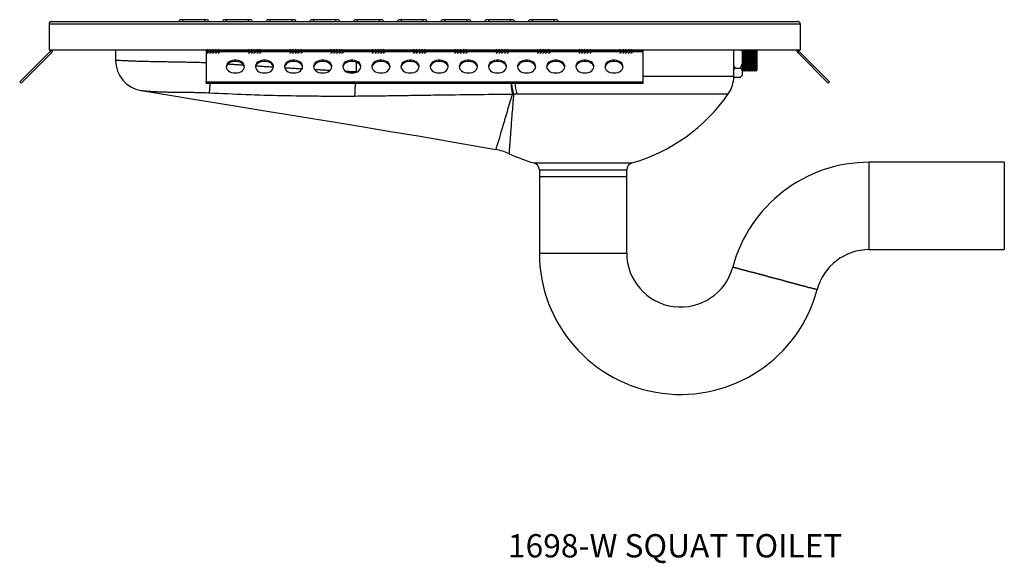
# Model space of a CAD drawing. Extents: x 115 to 390, y 89 to 559.
# Drawn here: x 124 to 157, y 89 to 107 of the extents above; entities that cross this region are included whole.
import ezdxf
from ezdxf.enums import TextEntityAlignment as Align

# ---------------------------------------------------------------- set-up
doc = ezdxf.new("R2010")
doc.units = 0
doc.header["$LTSCALE"] = 64
doc.header["$MEASUREMENT"] = 0
doc.layers.add('13', color=13, linetype='CONTINUOUS')
doc.layers.add('4', color=4, linetype='CONTINUOUS')
doc.styles.add('MEDIUM', font='SIMPLEX', dxfattribs={"height": 6.4})

msp = doc.modelspace()

# ---------------------------------------------------------------- linework, layer by layer
at = {"layer": '13', "color": 13, "linetype": 'CONTINUOUS'}
for p, q in [((124.646, 107.236), (124.646, 106.332)), ((124.703, 107.236), (150.434, 107.236)), ((124.726, 107.316), (150.354, 107.316)), ((129.24, 107.381), (129.177, 107.381)), ((129.989, 107.381), (129.24, 107.381)), ((129.24, 107.316), (129.24, 107.381)), ((130.051, 107.381), (129.989, 107.381)), ((129.989, 107.316), (129.989, 107.381)), ((130.74, 107.381), (130.677, 107.381)), ((131.489, 107.381), (130.74, 107.381)), ((130.74, 107.316), (130.74, 107.381)), ((131.551, 107.381), (131.489, 107.381)), ((131.489, 107.316), (131.489, 107.381)), ((132.24, 107.381), (132.177, 107.381)), ((132.989, 107.381), (132.24, 107.381)), ((132.24, 107.316), (132.24, 107.381)), ((133.051, 107.381), (132.989, 107.381)), ((132.989, 107.316), (132.989, 107.381)), ((133.74, 107.381), (133.677, 107.381)), ((134.489, 107.381), (133.74, 107.381)), ((133.74, 107.316), (133.74, 107.381)), ((134.551, 107.381), (134.489, 107.381)), ((134.489, 107.316), (134.489, 107.381)), ((135.24, 107.381), (135.177, 107.381)), ((135.989, 107.381), (135.24, 107.381)), ((135.24, 107.316), (135.24, 107.381)), ((136.051, 107.381), (135.989, 107.381)), ((135.989, 107.316), (135.989, 107.381)), ((136.74, 107.381), (136.677, 107.381)), ((137.489, 107.381), (136.74, 107.381)), ((136.74, 107.316), (136.74, 107.381)), ((137.551, 107.381), (137.489, 107.381)), ((137.489, 107.316), (137.489, 107.381)), ((138.24, 107.381), (138.177, 107.381)), ((138.989, 107.381), (138.24, 107.381)), ((138.24, 107.316), (138.24, 107.381)), ((139.051, 107.381), (138.989, 107.381)), ((138.989, 107.316), (138.989, 107.381)), ((139.74, 107.381), (139.677, 107.381)), ((140.489, 107.381), (139.74, 107.381)), ((139.74, 107.316), (139.74, 107.381)), ((140.551, 107.381), (140.489, 107.381)), ((140.489, 107.316), (140.489, 107.381)), ((141.24, 107.381), (141.177, 107.381)), ((141.989, 107.381), (141.24, 107.381)), ((141.24, 107.316), (141.24, 107.381)), ((142.051, 107.381), (141.989, 107.381)), ((141.989, 107.316), (141.989, 107.381)), ((150.434, 107.236), (150.434, 106.332)), ((123.637, 105.244), (124.687, 106.295)), ((123.682, 105.2), (124.732, 106.25)), ((150.434, 106.332), (124.646, 106.332)), ((124.687, 106.295), (124.732, 106.25)), ((124.696, 106.316), (124.696, 106.332)), ((124.696, 106.316), (124.759, 106.316)), ((124.759, 106.316), (124.759, 106.332)), ((126.928, 106.332), (126.928, 105.988)), ((130.04, 106.332), (130.04, 106.316)), ((130.04, 106.316), (130.04, 106.295)), ((145.04, 106.316), (130.04, 106.316)), ((130.04, 106.295), (130.04, 105.244)), ((130.04, 106.295), (145.04, 106.295)), ((145.04, 106.316), (145.04, 106.332)), ((145.04, 106.295), (145.04, 106.316)), ((145.04, 105.244), (145.04, 106.295)), ((148.153, 105.436), (148.153, 106.332)), ((148.444, 106.332), (148.444, 106.286)), ((148.444, 106.286), (148.444, 105.865)), ((148.959, 105.658), (148.959, 106.332)), ((150.321, 106.332), (150.321, 106.317)), ((150.384, 106.317), (150.321, 106.317)), ((150.393, 106.295), (150.348, 106.251)), ((150.348, 106.251), (151.399, 105.2)), ((150.384, 106.332), (150.384, 106.317)), ((150.393, 106.295), (151.443, 105.245)), ((135.186, 105.925), (135.186, 105.586)), ((148.444, 105.865), (148.444, 105.652)), ((135.186, 105.578), (135.186, 105.586)), ((148.194, 105.716), (148.382, 105.716)), ((148.444, 105.652), (148.444, 105.471)), ((148.444, 105.471), (148.444, 105.467)), ((148.619, 105.62), (148.646, 105.646)), ((148.948, 105.647), (148.959, 105.658)), ((123.682, 105.2), (123.637, 105.244)), ((130.04, 105.2), (130.04, 105.244)), ((130.04, 105.244), (145.04, 105.244)), ((130.04, 105.2), (145.04, 105.2)), ((148.153, 105.436), (145.04, 105.436)), ((145.04, 105.2), (145.04, 105.244)), ((148.194, 105.407), (148.382, 105.407)), ((148.411, 105.433), (148.444, 105.467)), ((151.399, 105.2), (151.443, 105.245)), ((140.708, 104.837), (147.965, 104.837)), ((141.297, 102.465), (144.658, 102.465)), ((157.441, 102.49), (152.805, 102.49)), ((152.805, 99.49), (152.805, 102.49)), ((157.441, 102.49), (157.441, 100.99)), ((141.478, 102.224), (141.478, 102.005)), ((141.478, 102.224), (144.478, 102.224)), ((144.478, 102.005), (144.478, 102.224)), ((141.478, 102.005), (141.478, 99.373)), ((141.478, 102.005), (142.978, 102.005)), ((141.478, 102.005), (144.478, 102.005)), ((142.978, 102.005), (144.478, 102.005)), ((144.478, 99.373), (144.478, 102.005)), ((157.441, 100.99), (157.441, 99.49)), ((152.805, 99.49), (157.441, 99.49)), ((141.478, 99.373), (142.978, 99.373)), ((142.978, 99.373), (144.478, 99.373))]:
    msp.add_line(p, q, dxfattribs=at)
for points in [[(131.04, 105.553), (131.107, 105.558), (131.171, 105.573), (131.229, 105.598), (131.278, 105.631), (131.316, 105.67), (131.341, 105.715), (131.352, 105.762), (131.349, 105.81), (131.331, 105.856), (131.299, 105.898), (131.255, 105.934), (131.201, 105.963), (131.14, 105.983), (131.074, 105.994), (131.006, 105.994), (130.94, 105.983), (130.879, 105.963), (130.825, 105.934), (130.782, 105.898), (130.75, 105.856), (130.732, 105.81), (130.728, 105.762), (130.739, 105.715), (130.764, 105.67), (130.802, 105.631), (130.851, 105.598), (130.909, 105.573), (130.973, 105.558), (131.04, 105.553)], [(131.351, 105.752), (131.349, 105.765), (131.331, 105.811), (131.299, 105.853), (131.255, 105.89), (131.201, 105.919), (131.14, 105.939), (131.074, 105.949), (131.006, 105.949), (130.94, 105.939), (130.879, 105.919), (130.825, 105.89), (130.782, 105.853), (130.75, 105.811), (130.732, 105.765), (130.729, 105.752)], [(132.04, 105.553), (132.107, 105.558), (132.171, 105.573), (132.229, 105.598), (132.278, 105.631), (132.316, 105.67), (132.341, 105.715), (132.352, 105.762), (132.349, 105.81), (132.331, 105.856), (132.299, 105.898), (132.255, 105.934), (132.201, 105.963), (132.14, 105.983), (132.074, 105.994), (132.006, 105.994), (131.94, 105.983), (131.879, 105.963), (131.825, 105.934), (131.782, 105.898), (131.75, 105.856), (131.732, 105.81), (131.728, 105.762), (131.739, 105.715), (131.764, 105.67), (131.802, 105.631), (131.851, 105.598), (131.909, 105.573), (131.973, 105.558), (132.04, 105.553)], [(132.351, 105.749), (132.349, 105.765), (132.331, 105.811), (132.299, 105.853), (132.255, 105.89), (132.201, 105.919), (132.14, 105.939), (132.074, 105.949), (132.006, 105.949), (131.94, 105.939), (131.879, 105.919), (131.825, 105.89), (131.782, 105.853), (131.75, 105.811), (131.732, 105.765), (131.729, 105.752)], [(133.04, 105.553), (133.107, 105.558), (133.171, 105.573), (133.229, 105.598), (133.278, 105.631), (133.316, 105.67), (133.341, 105.715), (133.352, 105.762), (133.349, 105.81), (133.331, 105.856), (133.299, 105.898), (133.255, 105.934), (133.201, 105.963), (133.14, 105.983), (133.074, 105.994), (133.006, 105.994), (132.94, 105.983), (132.879, 105.963), (132.825, 105.934), (132.782, 105.898), (132.75, 105.856), (132.732, 105.81), (132.728, 105.762), (132.739, 105.715), (132.764, 105.67), (132.802, 105.631), (132.851, 105.598), (132.909, 105.573), (132.973, 105.558), (133.04, 105.553)], [(133.351, 105.752), (133.349, 105.765), (133.331, 105.811), (133.299, 105.853), (133.255, 105.89), (133.201, 105.919), (133.14, 105.939), (133.074, 105.949), (133.006, 105.949), (132.94, 105.939), (132.879, 105.919), (132.825, 105.89), (132.782, 105.853), (132.75, 105.811), (132.732, 105.765), (132.729, 105.752)], [(134.04, 105.553), (134.107, 105.558), (134.171, 105.573), (134.229, 105.598), (134.278, 105.631), (134.316, 105.67), (134.341, 105.715), (134.352, 105.762), (134.349, 105.81), (134.331, 105.856), (134.299, 105.898), (134.255, 105.934), (134.201, 105.963), (134.14, 105.983), (134.074, 105.994), (134.006, 105.994), (133.94, 105.983), (133.879, 105.963), (133.825, 105.934), (133.782, 105.898), (133.75, 105.856), (133.732, 105.81), (133.728, 105.762), (133.739, 105.715), (133.764, 105.67), (133.802, 105.631), (133.851, 105.598), (133.909, 105.573), (133.973, 105.558), (134.04, 105.553)], [(134.351, 105.752), (134.349, 105.765), (134.331, 105.811), (134.299, 105.853), (134.255, 105.89), (134.201, 105.919), (134.14, 105.939), (134.074, 105.949), (134.006, 105.949), (133.94, 105.939), (133.879, 105.919), (133.825, 105.89), (133.782, 105.853), (133.75, 105.811), (133.732, 105.765), (133.729, 105.752)], [(135.04, 105.553), (135.107, 105.558), (135.171, 105.573), (135.229, 105.598), (135.278, 105.631), (135.316, 105.67), (135.341, 105.715), (135.352, 105.762), (135.349, 105.81), (135.331, 105.856), (135.299, 105.898), (135.255, 105.934), (135.201, 105.963), (135.14, 105.983), (135.074, 105.994), (135.006, 105.994), (134.94, 105.983), (134.879, 105.963), (134.825, 105.934), (134.782, 105.898), (134.75, 105.856), (134.732, 105.81), (134.728, 105.762), (134.739, 105.715), (134.764, 105.67), (134.802, 105.631), (134.851, 105.598), (134.909, 105.573), (134.973, 105.558), (135.04, 105.553)], [(135.351, 105.752), (135.349, 105.765), (135.331, 105.811), (135.299, 105.853), (135.255, 105.89), (135.201, 105.919), (135.14, 105.939), (135.074, 105.949), (135.006, 105.949), (134.94, 105.939), (134.879, 105.919), (134.825, 105.89), (134.782, 105.853), (134.75, 105.811), (134.732, 105.765), (134.729, 105.752)], [(136.04, 105.553), (136.107, 105.558), (136.171, 105.573), (136.229, 105.598), (136.278, 105.631), (136.316, 105.67), (136.341, 105.715), (136.352, 105.762), (136.349, 105.81), (136.331, 105.856), (136.299, 105.898), (136.255, 105.934), (136.201, 105.963), (136.14, 105.983), (136.074, 105.994), (136.006, 105.994), (135.94, 105.983), (135.879, 105.963), (135.825, 105.934), (135.782, 105.898), (135.75, 105.856), (135.732, 105.81), (135.728, 105.762), (135.739, 105.715), (135.764, 105.67), (135.802, 105.631), (135.851, 105.598), (135.909, 105.573), (135.973, 105.558), (136.04, 105.553)], [(136.351, 105.752), (136.349, 105.765), (136.331, 105.811), (136.299, 105.853), (136.255, 105.89), (136.201, 105.919), (136.14, 105.939), (136.074, 105.949), (136.006, 105.949), (135.94, 105.939), (135.879, 105.919), (135.825, 105.89), (135.782, 105.853), (135.75, 105.811), (135.732, 105.765), (135.729, 105.752)], [(137.04, 105.553), (137.107, 105.558), (137.171, 105.573), (137.229, 105.598), (137.278, 105.631), (137.316, 105.67), (137.341, 105.715), (137.352, 105.762), (137.349, 105.81), (137.331, 105.856), (137.299, 105.898), (137.255, 105.934), (137.201, 105.963), (137.14, 105.983), (137.074, 105.994), (137.006, 105.994), (136.94, 105.983), (136.879, 105.963), (136.825, 105.934), (136.782, 105.898), (136.75, 105.856), (136.732, 105.81), (136.728, 105.762), (136.739, 105.715), (136.764, 105.67), (136.802, 105.631), (136.851, 105.598), (136.909, 105.573), (136.973, 105.558), (137.04, 105.553)], [(137.351, 105.752), (137.349, 105.765), (137.331, 105.811), (137.299, 105.853), (137.255, 105.89), (137.201, 105.919), (137.14, 105.939), (137.074, 105.949), (137.006, 105.949), (136.94, 105.939), (136.879, 105.919), (136.825, 105.89), (136.782, 105.853), (136.75, 105.811), (136.732, 105.765), (136.729, 105.752)], [(138.04, 105.553), (138.107, 105.558), (138.171, 105.573), (138.229, 105.598), (138.278, 105.631), (138.316, 105.67), (138.341, 105.715), (138.352, 105.762), (138.349, 105.81), (138.331, 105.856), (138.299, 105.898), (138.255, 105.934), (138.201, 105.963), (138.14, 105.983), (138.074, 105.994), (138.006, 105.994), (137.94, 105.983), (137.879, 105.963), (137.825, 105.934), (137.782, 105.898), (137.75, 105.856), (137.732, 105.81), (137.728, 105.762), (137.739, 105.715), (137.764, 105.67), (137.802, 105.631), (137.851, 105.598), (137.909, 105.573), (137.973, 105.558), (138.04, 105.553)], [(138.351, 105.752), (138.349, 105.765), (138.331, 105.811), (138.299, 105.853), (138.255, 105.89), (138.201, 105.919), (138.14, 105.939), (138.074, 105.949), (138.006, 105.949), (137.94, 105.939), (137.879, 105.919), (137.825, 105.89), (137.782, 105.853), (137.75, 105.811), (137.732, 105.765), (137.729, 105.752)], [(139.04, 105.553), (139.107, 105.558), (139.171, 105.573), (139.229, 105.598), (139.278, 105.631), (139.316, 105.67), (139.341, 105.715), (139.352, 105.762), (139.349, 105.81), (139.331, 105.856), (139.299, 105.898), (139.255, 105.934), (139.201, 105.963), (139.14, 105.983), (139.074, 105.994), (139.006, 105.994), (138.94, 105.983), (138.879, 105.963), (138.825, 105.934), (138.782, 105.898), (138.75, 105.856), (138.732, 105.81), (138.728, 105.762), (138.739, 105.715), (138.764, 105.67), (138.802, 105.631), (138.851, 105.598), (138.909, 105.573), (138.973, 105.558), (139.04, 105.553)], [(139.351, 105.752), (139.349, 105.765), (139.331, 105.811), (139.299, 105.853), (139.255, 105.89), (139.201, 105.919), (139.14, 105.939), (139.074, 105.949), (139.006, 105.949), (138.94, 105.939), (138.879, 105.919), (138.825, 105.89), (138.782, 105.853), (138.75, 105.811), (138.732, 105.765), (138.729, 105.752)], [(140.04, 105.553), (140.107, 105.558), (140.171, 105.573), (140.229, 105.598), (140.278, 105.631), (140.316, 105.67), (140.341, 105.715), (140.352, 105.762), (140.349, 105.81), (140.331, 105.856), (140.299, 105.898), (140.255, 105.934), (140.201, 105.963), (140.14, 105.983), (140.074, 105.994), (140.006, 105.994), (139.94, 105.983), (139.879, 105.963), (139.825, 105.934), (139.782, 105.898), (139.75, 105.856), (139.732, 105.81), (139.728, 105.762), (139.739, 105.715), (139.764, 105.67), (139.802, 105.631), (139.851, 105.598), (139.909, 105.573), (139.973, 105.558), (140.04, 105.553)], [(140.351, 105.752), (140.349, 105.765), (140.331, 105.811), (140.299, 105.853), (140.255, 105.89), (140.201, 105.919), (140.14, 105.939), (140.074, 105.949), (140.006, 105.949), (139.94, 105.939), (139.879, 105.919), (139.825, 105.89), (139.782, 105.853), (139.75, 105.811), (139.732, 105.765), (139.729, 105.752)], [(141.04, 105.553), (141.107, 105.558), (141.171, 105.573), (141.229, 105.598), (141.278, 105.631), (141.316, 105.67), (141.341, 105.715), (141.352, 105.762), (141.349, 105.81), (141.331, 105.856), (141.299, 105.898), (141.255, 105.934), (141.201, 105.963), (141.14, 105.983), (141.074, 105.994), (141.006, 105.994), (140.94, 105.983), (140.879, 105.963), (140.825, 105.934), (140.782, 105.898), (140.75, 105.856), (140.732, 105.81), (140.728, 105.762), (140.739, 105.715), (140.764, 105.67), (140.802, 105.631), (140.851, 105.598), (140.909, 105.573), (140.973, 105.558), (141.04, 105.553)], [(141.351, 105.752), (141.349, 105.765), (141.331, 105.811), (141.299, 105.853), (141.255, 105.89), (141.201, 105.919), (141.14, 105.939), (141.074, 105.949), (141.006, 105.949), (140.94, 105.939), (140.879, 105.919), (140.825, 105.89), (140.782, 105.853), (140.75, 105.811), (140.732, 105.765), (140.729, 105.752)], [(142.04, 105.553), (142.107, 105.558), (142.171, 105.573), (142.229, 105.598), (142.278, 105.631), (142.316, 105.67), (142.341, 105.715), (142.352, 105.762), (142.349, 105.81), (142.331, 105.856), (142.299, 105.898), (142.255, 105.934), (142.201, 105.963), (142.14, 105.983), (142.074, 105.994), (142.006, 105.994), (141.94, 105.983), (141.879, 105.963), (141.825, 105.934), (141.782, 105.898), (141.75, 105.856), (141.732, 105.81), (141.728, 105.762), (141.739, 105.715), (141.764, 105.67), (141.802, 105.631), (141.851, 105.598), (141.909, 105.573), (141.973, 105.558), (142.04, 105.553)], [(142.351, 105.752), (142.349, 105.765), (142.331, 105.811), (142.299, 105.853), (142.255, 105.89), (142.201, 105.919), (142.14, 105.939), (142.074, 105.949), (142.006, 105.949), (141.94, 105.939), (141.879, 105.919), (141.825, 105.89), (141.782, 105.853), (141.75, 105.811), (141.732, 105.765), (141.729, 105.752)], [(143.04, 105.553), (143.107, 105.558), (143.171, 105.573), (143.229, 105.598), (143.278, 105.631), (143.316, 105.67), (143.341, 105.715), (143.352, 105.762), (143.349, 105.81), (143.331, 105.856), (143.299, 105.898), (143.255, 105.934), (143.201, 105.963), (143.14, 105.983), (143.074, 105.994), (143.006, 105.994), (142.94, 105.983), (142.879, 105.963), (142.825, 105.934), (142.782, 105.898), (142.75, 105.856), (142.732, 105.81), (142.728, 105.762), (142.739, 105.715), (142.764, 105.67), (142.802, 105.631), (142.851, 105.598), (142.909, 105.573), (142.973, 105.558), (143.04, 105.553)], [(143.351, 105.752), (143.349, 105.765), (143.331, 105.811), (143.299, 105.853), (143.255, 105.89), (143.201, 105.919), (143.14, 105.939), (143.074, 105.949), (143.006, 105.949), (142.94, 105.939), (142.879, 105.919), (142.825, 105.89), (142.782, 105.853), (142.75, 105.811), (142.732, 105.765), (142.729, 105.752)], [(144.04, 105.553), (144.107, 105.558), (144.171, 105.573), (144.229, 105.598), (144.278, 105.631), (144.316, 105.67), (144.341, 105.715), (144.352, 105.762), (144.349, 105.81), (144.331, 105.856), (144.299, 105.898), (144.255, 105.934), (144.201, 105.963), (144.14, 105.983), (144.074, 105.994), (144.006, 105.994), (143.94, 105.983), (143.879, 105.963), (143.825, 105.934), (143.782, 105.898), (143.75, 105.856), (143.732, 105.81), (143.728, 105.762), (143.739, 105.715), (143.764, 105.67), (143.802, 105.631), (143.851, 105.598), (143.909, 105.573), (143.973, 105.558), (144.04, 105.553)], [(144.351, 105.752), (144.349, 105.765), (144.331, 105.811), (144.299, 105.853), (144.255, 105.89), (144.201, 105.919), (144.14, 105.939), (144.074, 105.949), (144.006, 105.949), (143.94, 105.939), (143.879, 105.919), (143.825, 105.89), (143.782, 105.853), (143.75, 105.811), (143.732, 105.765), (143.729, 105.752)], [(148.444, 105.624), (148.452, 105.633), (148.466, 105.646)], [(148.472, 105.646), (148.486, 105.633), (148.499, 105.62)], [(148.499, 105.62), (148.512, 105.633), (148.526, 105.646)], [(148.532, 105.646), (148.546, 105.633), (148.559, 105.62)], [(148.559, 105.62), (148.572, 105.633), (148.586, 105.646)], [(148.592, 105.646), (148.606, 105.633), (148.619, 105.62)], [(148.652, 105.646), (148.666, 105.633), (148.679, 105.62)], [(148.679, 105.62), (148.692, 105.633), (148.706, 105.646)], [(148.712, 105.646), (148.726, 105.633), (148.739, 105.62)], [(148.739, 105.62), (148.752, 105.633), (148.766, 105.646)], [(148.772, 105.646), (148.786, 105.633), (148.799, 105.62)], [(148.799, 105.62), (148.812, 105.633), (148.826, 105.646)], [(148.832, 105.646), (148.846, 105.633), (148.859, 105.62)], [(148.859, 105.62), (148.872, 105.633), (148.886, 105.646)], [(148.892, 105.646), (148.906, 105.633), (148.919, 105.62)], [(148.919, 105.62), (148.932, 105.633), (148.946, 105.646)], [(130.154, 104.874), (130.157, 104.911), (130.161, 104.963), (130.166, 105.028), (130.171, 105.106), (130.178, 105.195), (130.178, 105.2)], [(135.145, 104.763), (135.149, 104.841), (135.153, 104.929), (135.158, 105.025), (135.163, 105.128), (135.167, 105.2)], [(127.81, 104.952), (128.299, 104.872), (128.928, 104.769), (129.604, 104.658), (130.327, 104.54), (131.097, 104.414), (131.913, 104.28), (132.777, 104.139), (133.687, 103.99), (134.545, 103.849), (135.439, 103.703), (136.365, 103.55), (137.316, 103.391), (138.286, 103.226), (139.267, 103.055), (139.983, 102.926)], [(151.016, 98.117), (151.013, 98.118), (150.996, 98.122), (150.965, 98.13), (150.922, 98.142), (150.866, 98.157), (150.798, 98.175), (150.719, 98.197), (150.628, 98.221), (150.528, 98.248), (150.419, 98.277), (150.302, 98.308), (150.178, 98.341), (150.048, 98.376), (149.914, 98.412), (149.777, 98.449), (149.637, 98.486), (149.497, 98.524), (149.358, 98.561), (149.221, 98.598), (149.087, 98.634), (148.957, 98.669), (148.833, 98.702), (148.716, 98.733), (148.607, 98.763), (148.507, 98.789), (148.416, 98.814), (148.337, 98.835), (148.269, 98.853), (148.213, 98.868), (148.169, 98.88), (148.139, 98.888), (148.122, 98.892), (148.119, 98.893)], [(148.119, 98.893), (148.122, 98.892), (148.139, 98.888), (148.169, 98.88), (148.213, 98.868), (148.269, 98.853), (148.337, 98.835), (148.416, 98.814), (148.507, 98.789), (148.607, 98.763), (148.716, 98.733), (148.833, 98.702), (148.957, 98.669), (149.087, 98.634), (149.221, 98.598), (149.358, 98.561), (149.497, 98.524), (149.637, 98.486), (149.777, 98.449), (149.914, 98.412), (150.048, 98.376), (150.178, 98.341), (150.302, 98.308), (150.419, 98.277), (150.528, 98.248), (150.628, 98.221), (150.719, 98.197), (150.798, 98.175), (150.866, 98.157), (150.922, 98.142), (150.965, 98.13), (150.996, 98.122), (151.013, 98.118), (151.016, 98.117)]]:
    msp.add_lwpolyline(points, dxfattribs=at)
for centre, radius, start, end in [((129.177, 107.3), 0.0813, 90, 168.463), ((130.051, 107.3), 0.0813, 11.537, 90), ((130.677, 107.3), 0.0813, 90, 168.463), ((131.551, 107.3), 0.0813, 11.537, 90), ((132.177, 107.3), 0.0813, 90, 168.463), ((133.051, 107.3), 0.0813, 11.537, 90), ((133.677, 107.3), 0.0813, 90, 168.463), ((134.551, 107.3), 0.0813, 11.537, 90), ((135.177, 107.3), 0.0813, 90, 168.463), ((136.051, 107.3), 0.0813, 11.537, 90), ((136.677, 107.3), 0.0813, 90, 168.463), ((137.551, 107.3), 0.0813, 11.537, 90), ((138.177, 107.3), 0.0813, 90, 168.463), ((139.051, 107.3), 0.0813, 11.537, 90), ((139.677, 107.3), 0.0813, 90, 168.463), ((140.551, 107.3), 0.0813, 11.537, 90), ((141.177, 107.3), 0.0813, 90, 168.463), ((142.051, 107.3), 0.0813, 11.537, 90), ((124.666, 106.316), 0.03, 315, 0), ((124.666, 106.316), 0.093, 315, 0), ((130.072, 106.295), 0.0625, 270, 90), ((130.167, 106.295), 0.0625, 270, 90), ((130.261, 106.295), 0.0625, 270, 90), ((130.356, 106.295), 0.0625, 270, 90), ((130.45, 106.295), 0.0625, 270, 90), ((131.49, 106.295), 0.0625, 270, 90), ((131.584, 106.295), 0.0625, 270, 90), ((131.678, 106.295), 0.0625, 270, 90), ((131.773, 106.295), 0.0625, 270, 90), ((131.867, 106.295), 0.0625, 270, 90), ((132.907, 106.295), 0.0625, 270, 90), ((133.001, 106.295), 0.0625, 270, 90), ((133.096, 106.295), 0.0625, 270, 90), ((133.19, 106.295), 0.0625, 270, 90), ((133.285, 106.295), 0.0625, 270, 90), ((134.324, 106.295), 0.0625, 270, 90), ((134.419, 106.295), 0.0625, 270, 90), ((134.513, 106.295), 0.0625, 270, 90), ((134.608, 106.295), 0.0625, 270, 90), ((134.702, 106.295), 0.0625, 270, 90), ((135.741, 106.295), 0.0625, 270, 90), ((135.836, 106.295), 0.0625, 270, 90), ((135.93, 106.295), 0.0625, 270, 90), ((136.025, 106.295), 0.0625, 270, 90), ((136.119, 106.295), 0.0625, 270, 90), ((137.159, 106.295), 0.0625, 270, 90), ((137.253, 106.295), 0.0625, 270, 90), ((137.348, 106.295), 0.0625, 270, 90), ((137.442, 106.295), 0.0625, 270, 90), ((137.537, 106.295), 0.0625, 270, 90), ((138.576, 106.295), 0.0625, 270, 90), ((138.671, 106.295), 0.0625, 270, 90), ((138.765, 106.295), 0.0625, 270, 90), ((138.86, 106.295), 0.0625, 270, 90), ((138.954, 106.295), 0.0625, 270, 90), ((139.993, 106.295), 0.0625, 270, 90), ((140.088, 106.295), 0.0625, 270, 90), ((140.182, 106.295), 0.0625, 270, 90), ((140.277, 106.295), 0.0625, 270, 90), ((140.371, 106.295), 0.0625, 270, 90), ((141.411, 106.295), 0.0625, 270, 90), ((141.505, 106.295), 0.0625, 270, 90), ((141.6, 106.295), 0.0625, 270, 90), ((141.694, 106.295), 0.0625, 270, 90), ((141.789, 106.295), 0.0625, 270, 90), ((142.828, 106.295), 0.0625, 270, 90), ((142.923, 106.295), 0.0625, 270, 90), ((143.017, 106.295), 0.0625, 270, 90), ((143.112, 106.295), 0.0625, 270, 90), ((143.206, 106.295), 0.0625, 270, 90), ((144.245, 106.295), 0.0625, 270, 90), ((144.34, 106.295), 0.0625, 270, 90), ((144.434, 106.295), 0.0625, 270, 90), ((144.529, 106.295), 0.0625, 270, 90), ((144.623, 106.295), 0.0625, 270, 90), ((150.414, 106.317), 0.093, 180, 225), ((150.414, 106.317), 0.03, 180, 225), ((127.976, 105.986), 1.048, 179.8985, 260.8764), ((142.506, 105.388), 1.88, 185.7459, 197.0298), ((147.103, 105.436), 1.05, 325.2458, 0), ((139.759, 102.198), 2.746, 72.09, 73.3147), ((140.496, 102.148), 2.694, 87.7844, 88.8042), ((142.978, 108.298), 6.071, 286.0735, 325.2458), ((139.702, 101.223), 1.725, 64.5029, 80.6205), ((142.978, 108.298), 6.071, 245.3379, 253.9265), ((141.228, 102.224), 0.25, 0, 73.9265), ((144.728, 102.224), 0.25, 106.0735, 180), ((152.805, 97.638), 4.852, 90, 165), ((152.805, 97.638), 1.852, 90, 165), ((146.33, 99.373), 4.852, 180, 345), ((146.33, 99.373), 1.852, 180, 345)]:
    msp.add_arc(centre, radius, start, end, dxfattribs=at)
for points, knots in [([(124.726, 107.316), (124.718, 107.316), (124.7, 107.314), (124.676, 107.301), (124.658, 107.281), (124.648, 107.258), (124.647, 107.243), (124.646, 107.236)], [0, 0, 0, 0, 0.2006155, 0.4188428, 0.6370723, 0.8552994, 1, 1, 1, 1]), ([(150.434, 107.236), (150.434, 107.247), (150.432, 107.257), (150.424, 107.277), (150.418, 107.286), (150.403, 107.3), (150.394, 107.306), (150.375, 107.314), (150.365, 107.316), (150.354, 107.316)], [0.0000001, 0.0000001, 0.0000001, 0.0000001, 0.2500001, 0.2500001, 0.5000001, 0.5000001, 0.75, 0.75, 1, 1, 1, 1]), ([(148.465, 105.647), (148.464, 105.65), (148.463, 105.657), (148.46, 105.706), (148.458, 105.782), (148.455, 105.883), (148.453, 106.002), (148.45, 106.126), (148.448, 106.24), (148.447, 106.305), (148.446, 106.332)], [0, 0, 0, 0, 0.123149, 0.251993, 0.380836, 0.514229, 0.647621, 0.776464, 0.905308, 1, 1, 1, 1]), ([(148.472, 105.647), (148.472, 105.65), (148.47, 105.657), (148.468, 105.706), (148.465, 105.782), (148.463, 105.883), (148.46, 106.002), (148.458, 106.126), (148.455, 106.24), (148.454, 106.305), (148.453, 106.332)], [0, 0, 0, 0, 0.123324, 0.252142, 0.38096, 0.514326, 0.647691, 0.776509, 0.905327, 1, 1, 1, 1]), ([(148.499, 105.621), (148.498, 105.624), (148.496, 105.631), (148.494, 105.683), (148.492, 105.763), (148.489, 105.87), (148.486, 105.995), (148.484, 106.126), (148.482, 106.242), (148.481, 106.307), (148.48, 106.332)], [0, 0, 0, 0, 0.124943, 0.255334, 0.385726, 0.52072, 0.655715, 0.786107, 0.916498, 1, 1, 1, 1]), ([(148.525, 105.647), (148.524, 105.65), (148.523, 105.657), (148.52, 105.706), (148.518, 105.782), (148.515, 105.883), (148.513, 106.002), (148.51, 106.126), (148.508, 106.24), (148.507, 106.305), (148.506, 106.332)], [0, 0, 0, 0, 0.123149, 0.251992, 0.380836, 0.514228, 0.647621, 0.776464, 0.905308, 1, 1, 1, 1]), ([(148.532, 105.647), (148.532, 105.65), (148.53, 105.657), (148.528, 105.706), (148.525, 105.782), (148.523, 105.883), (148.52, 106.002), (148.518, 106.126), (148.515, 106.24), (148.514, 106.305), (148.513, 106.332)], [0, 0, 0, 0, 0.123333, 0.25215, 0.380966, 0.51433, 0.647695, 0.776511, 0.905328, 1, 1, 1, 1]), ([(148.559, 105.621), (148.558, 105.624), (148.556, 105.631), (148.554, 105.683), (148.552, 105.763), (148.549, 105.87), (148.546, 105.995), (148.544, 106.126), (148.542, 106.242), (148.541, 106.307), (148.54, 106.332)], [0, 0, 0, 0, 0.124952, 0.255342, 0.385732, 0.520725, 0.655719, 0.786109, 0.916499, 1, 1, 1, 1]), ([(148.585, 105.647), (148.584, 105.65), (148.583, 105.657), (148.58, 105.706), (148.578, 105.782), (148.575, 105.883), (148.573, 106.002), (148.57, 106.126), (148.568, 106.24), (148.567, 106.305), (148.566, 106.332)], [0, 0, 0, 0, 0.123152, 0.251995, 0.380838, 0.51423, 0.647622, 0.776465, 0.905308, 1, 1, 1, 1]), ([(148.592, 105.647), (148.592, 105.65), (148.59, 105.657), (148.588, 105.706), (148.585, 105.782), (148.583, 105.883), (148.58, 106.002), (148.578, 106.126), (148.575, 106.24), (148.574, 106.305), (148.573, 106.332)], [0, 0, 0, 0, 0.123299, 0.252121, 0.380942, 0.514312, 0.647681, 0.776503, 0.905324, 1, 1, 1, 1]), ([(148.619, 105.621), (148.618, 105.624), (148.616, 105.631), (148.614, 105.683), (148.612, 105.763), (148.609, 105.87), (148.606, 105.995), (148.604, 106.126), (148.602, 106.242), (148.601, 106.307), (148.6, 106.332)], [0, 0, 0, 0, 0.124918, 0.255313, 0.385708, 0.520707, 0.655705, 0.7861, 0.916496, 1, 1, 1, 1]), ([(148.645, 105.647), (148.644, 105.65), (148.643, 105.657), (148.64, 105.706), (148.638, 105.782), (148.635, 105.883), (148.633, 106.002), (148.63, 106.126), (148.628, 106.24), (148.627, 106.305), (148.626, 106.332)], [0, 0, 0, 0, 0.123152, 0.251995, 0.380838, 0.51423, 0.647622, 0.776465, 0.905308, 1, 1, 1, 1]), ([(148.652, 105.647), (148.652, 105.65), (148.65, 105.657), (148.648, 105.706), (148.645, 105.782), (148.643, 105.883), (148.64, 106.002), (148.638, 106.126), (148.635, 106.24), (148.634, 106.305), (148.633, 106.332)], [0, 0, 0, 0, 0.1233106, 0.2521304, 0.3809502, 0.5143179, 0.6476857, 0.7765055, 0.9053252, 1, 1, 1, 1]), ([(148.679, 105.621), (148.678, 105.624), (148.676, 105.631), (148.674, 105.683), (148.672, 105.763), (148.669, 105.87), (148.666, 105.995), (148.664, 106.126), (148.662, 106.242), (148.661, 106.307), (148.66, 106.332)], [0, 0, 0, 0, 0.124929, 0.255323, 0.385716, 0.520713, 0.65571, 0.786103, 0.916497, 1, 1, 1, 1]), ([(148.705, 105.647), (148.704, 105.65), (148.703, 105.657), (148.7, 105.706), (148.698, 105.782), (148.695, 105.883), (148.693, 106.002), (148.69, 106.126), (148.688, 106.24), (148.687, 106.305), (148.686, 106.332)], [0, 0, 0, 0, 0.123151, 0.251994, 0.380837, 0.514229, 0.647621, 0.776465, 0.905308, 1, 1, 1, 1]), ([(148.712, 105.647), (148.712, 105.65), (148.71, 105.657), (148.708, 105.706), (148.705, 105.782), (148.703, 105.883), (148.7, 106.002), (148.698, 106.126), (148.695, 106.24), (148.694, 106.305), (148.693, 106.332)], [0, 0, 0, 0, 0.123315, 0.252134, 0.380953, 0.51432, 0.647687, 0.776507, 0.905326, 1, 1, 1, 1]), ([(148.739, 105.621), (148.738, 105.624), (148.736, 105.631), (148.734, 105.683), (148.732, 105.763), (148.729, 105.87), (148.726, 105.995), (148.724, 106.126), (148.722, 106.242), (148.721, 106.307), (148.72, 106.332)], [0, 0, 0, 0, 0.1249334, 0.2553263, 0.3857192, 0.5207152, 0.6557114, 0.7861043, 0.9164973, 1, 1, 1, 1]), ([(148.765, 105.647), (148.764, 105.65), (148.763, 105.657), (148.76, 105.706), (148.758, 105.782), (148.755, 105.883), (148.753, 106.002), (148.75, 106.126), (148.748, 106.24), (148.747, 106.305), (148.746, 106.332)], [0, 0, 0, 0, 0.123149, 0.251992, 0.380836, 0.514228, 0.647621, 0.776464, 0.905308, 1, 1, 1, 1]), ([(148.772, 105.647), (148.772, 105.65), (148.77, 105.657), (148.768, 105.706), (148.765, 105.782), (148.763, 105.883), (148.76, 106.002), (148.758, 106.126), (148.755, 106.24), (148.754, 106.305), (148.753, 106.332)], [0, 0, 0, 0, 0.1233247, 0.2521424, 0.3809601, 0.5143257, 0.6476914, 0.7765091, 0.9053267, 1, 1, 1, 1]), ([(148.799, 105.621), (148.798, 105.624), (148.796, 105.631), (148.794, 105.683), (148.792, 105.763), (148.789, 105.87), (148.786, 105.995), (148.784, 106.126), (148.782, 106.242), (148.781, 106.307), (148.78, 106.332)], [0, 0, 0, 0, 0.124943, 0.255335, 0.385726, 0.520721, 0.655715, 0.786107, 0.916498, 1, 1, 1, 1]), ([(148.825, 105.647), (148.824, 105.65), (148.823, 105.657), (148.82, 105.706), (148.818, 105.782), (148.815, 105.883), (148.813, 106.002), (148.81, 106.126), (148.808, 106.24), (148.807, 106.305), (148.806, 106.332)], [0, 0, 0, 0, 0.123149, 0.251993, 0.380836, 0.514228, 0.647621, 0.776464, 0.905308, 1, 1, 1, 1]), ([(148.832, 105.647), (148.832, 105.65), (148.83, 105.657), (148.828, 105.706), (148.825, 105.782), (148.823, 105.883), (148.82, 106.002), (148.818, 106.126), (148.815, 106.24), (148.814, 106.305), (148.813, 106.332)], [0, 0, 0, 0, 0.123333, 0.25215, 0.380966, 0.51433, 0.647695, 0.776511, 0.905328, 1, 1, 1, 1]), ([(148.859, 105.621), (148.858, 105.624), (148.856, 105.631), (148.854, 105.683), (148.852, 105.763), (148.849, 105.87), (148.846, 105.995), (148.844, 106.126), (148.842, 106.242), (148.841, 106.307), (148.84, 106.332)], [0, 0, 0, 0, 0.124952, 0.255342, 0.385732, 0.520725, 0.655719, 0.786109, 0.916499, 1, 1, 1, 1]), ([(148.885, 105.647), (148.884, 105.65), (148.883, 105.657), (148.88, 105.706), (148.878, 105.782), (148.875, 105.883), (148.873, 106.002), (148.87, 106.126), (148.868, 106.24), (148.867, 106.305), (148.866, 106.332)], [0, 0, 0, 0, 0.123152, 0.251995, 0.380838, 0.51423, 0.647622, 0.776465, 0.905308, 1, 1, 1, 1]), ([(148.892, 105.647), (148.892, 105.65), (148.89, 105.657), (148.888, 105.706), (148.885, 105.782), (148.883, 105.883), (148.88, 106.002), (148.878, 106.126), (148.875, 106.24), (148.874, 106.305), (148.873, 106.332)], [0, 0, 0, 0, 0.1232997, 0.2521211, 0.3809425, 0.5143118, 0.6476813, 0.7765027, 0.905324, 1, 1, 1, 1]), ([(148.919, 105.621), (148.918, 105.624), (148.916, 105.631), (148.914, 105.683), (148.912, 105.763), (148.909, 105.87), (148.906, 105.995), (148.904, 106.126), (148.902, 106.242), (148.901, 106.307), (148.9, 106.332)], [0, 0, 0, 0, 0.124918, 0.255313, 0.385708, 0.520707, 0.655705, 0.786101, 0.916496, 1, 1, 1, 1]), ([(148.945, 105.647), (148.944, 105.65), (148.943, 105.657), (148.94, 105.706), (148.938, 105.782), (148.935, 105.883), (148.933, 106.002), (148.93, 106.126), (148.928, 106.24), (148.927, 106.305), (148.926, 106.332)], [0, 0, 0, 0, 0.123152, 0.251995, 0.380838, 0.51423, 0.647622, 0.776465, 0.905308, 1, 1, 1, 1]), ([(148.947, 105.74), (148.946, 105.755), (148.945, 105.796), (148.943, 105.884), (148.94, 106.001), (148.938, 106.126), (148.935, 106.24), (148.934, 106.305), (148.933, 106.332)], [0, 0, 0, 0, 0.104698, 0.297581, 0.490465, 0.676771, 0.863076, 1, 1, 1, 1]), ([(148.94, 106.332), (148.94, 106.327), (148.94, 106.298), (148.941, 106.239), (148.942, 106.158), (148.943, 106.075), (148.943, 105.995), (148.944, 105.918), (148.945, 105.826), (148.946, 105.774), (148.947, 105.74)], [0, 0, 0, 0, 0.026916, 0.1491, 0.274828, 0.397015, 0.522808, 0.643976, 0.768671, 1, 1, 1, 1]), ([(130.04, 105.899), (129.981, 105.901), (129.831, 105.908), (129.592, 105.914), (129.322, 105.92), (129.056, 105.925), (128.799, 105.928), (128.554, 105.932), (128.321, 105.936), (128.099, 105.94), (127.893, 105.945), (127.706, 105.951), (127.536, 105.957), (127.384, 105.963), (127.252, 105.969), (127.143, 105.975), (127.055, 105.98), (126.988, 105.984), (126.946, 105.987), (126.927, 105.988), (126.93, 105.988), (126.93, 105.988)], [0, 0, 0, 0, 0.035519, 0.090421, 0.145323, 0.201826, 0.258328, 0.313272, 0.368215, 0.424757, 0.481299, 0.536104, 0.59091, 0.647301, 0.703691, 0.758364, 0.813036, 0.869284, 0.925532, 0.980442, 1, 1, 1, 1]), ([(148.382, 105.716), (148.388, 105.727), (148.412, 105.776), (148.43, 105.826), (148.444, 105.865)], [0, 0, 0, 0, 0.234199, 1, 1, 1, 1]), ([(148.444, 105.652), (148.438, 105.66), (148.42, 105.682), (148.397, 105.703), (148.382, 105.716)], [0, 0, 0, 0, 0.3540463, 1, 1, 1, 1]), ([(148.466, 105.647), (148.466, 105.647), (148.465, 105.645), (148.465, 105.647), (148.465, 105.647)], [0, 0, 0, 0, 0.499784, 1, 1, 1, 1]), ([(148.526, 105.647), (148.526, 105.647), (148.525, 105.645), (148.525, 105.647), (148.525, 105.647)], [0, 0, 0, 0, 0.515742, 1, 1, 1, 1]), ([(148.586, 105.647), (148.586, 105.647), (148.585, 105.645), (148.585, 105.647), (148.585, 105.647)], [0, 0, 0, 0, 0.4843893, 1, 1, 1, 1]), ([(148.646, 105.647), (148.646, 105.647), (148.645, 105.645), (148.645, 105.647), (148.645, 105.647)], [0, 0, 0, 0, 0.470862, 1, 1, 1, 1]), ([(148.706, 105.647), (148.706, 105.647), (148.705, 105.645), (148.705, 105.647), (148.705, 105.647)], [0, 0, 0, 0, 0.514938, 1, 1, 1, 1]), ([(148.766, 105.647), (148.766, 105.647), (148.765, 105.645), (148.765, 105.647), (148.765, 105.647)], [0, 0, 0, 0, 0.506271, 1, 1, 1, 1]), ([(148.826, 105.647), (148.826, 105.647), (148.825, 105.645), (148.825, 105.647), (148.825, 105.647)], [0, 0, 0, 0, 0.472588, 1, 1, 1, 1]), ([(148.886, 105.647), (148.886, 105.647), (148.885, 105.645), (148.885, 105.647), (148.885, 105.647)], [0, 0, 0, 0, 0.485721, 1, 1, 1, 1]), ([(148.947, 105.649), (148.946, 105.648), (148.946, 105.648), (148.945, 105.646), (148.945, 105.647), (148.945, 105.647)], [0, 0, 0, 0, 0.664892, 0.840285, 1, 1, 1, 1]), ([(148.947, 105.74), (148.947, 105.738), (148.947, 105.728), (148.947, 105.716), (148.947, 105.699), (148.947, 105.687), (148.948, 105.677), (148.948, 105.668), (148.948, 105.659), (148.948, 105.653), (148.948, 105.649), (148.948, 105.648), (148.948, 105.648), (148.948, 105.648)], [0, 0, 0, 0, 0.032758, 0.163893, 0.229419, 0.370317, 0.440714, 0.517491, 0.650016, 0.75876, 0.855867, 0.947322, 1, 1, 1, 1]), ([(140.506, 105.2), (140.506, 105.187), (140.507, 105.117), (140.52, 104.993), (140.541, 104.893), (140.552, 104.842)], [0, 0, 0, 0, 0.101276, 0.544211, 1, 1, 1, 1]), ([(140.6, 104.84), (140.587, 104.89), (140.56, 104.99), (140.538, 105.114), (140.531, 105.186), (140.53, 105.2)], [0, 0, 0, 0, 0.442006, 0.896854, 1, 1, 1, 1]), ([(127.81, 104.952), (127.81, 104.952), (127.807, 104.952), (127.821, 104.951), (127.852, 104.948), (127.9, 104.943), (127.964, 104.937), (128.045, 104.931), (128.14, 104.924), (128.25, 104.918), (128.373, 104.911), (128.509, 104.906), (128.655, 104.902), (128.812, 104.898), (128.979, 104.896), (129.154, 104.894), (129.332, 104.892), (129.515, 104.891), (129.706, 104.888), (129.919, 104.884), (130.07, 104.877), (130.154, 104.874)], [0, 0, 0, 0, 0.016713, 0.06992, 0.121848, 0.173778, 0.227242, 0.28071, 0.334353, 0.387998, 0.442942, 0.497889, 0.552318, 0.606748, 0.662364, 0.717978, 0.770865, 0.823749, 0.877951, 0.932145, 1, 1, 1, 1]), ([(130.154, 104.874), (130.57, 104.852), (130.985, 104.833), (131.817, 104.802), (132.232, 104.79), (133.064, 104.772), (133.48, 104.766), (134.104, 104.762), (134.312, 104.761), (134.624, 104.761), (134.728, 104.761), (134.884, 104.761), (134.936, 104.761), (135.04, 104.762), (135.092, 104.762), (135.145, 104.763)], [0, 0, 0, 0, 0.25, 0.25, 0.5, 0.5, 0.75, 0.75, 0.875, 0.875, 0.9375, 0.9375, 0.96875, 0.96875, 1, 1, 1, 1]), ([(135.145, 104.763), (135.38, 104.764), (135.614, 104.767), (136.081, 104.772), (136.314, 104.776), (136.663, 104.781), (136.779, 104.782), (137.01, 104.786), (137.125, 104.788), (137.47, 104.793), (137.698, 104.796), (138.376, 104.806), (138.821, 104.811), (139.696, 104.821), (140.126, 104.825), (140.547, 104.828)], [0, 0, 0, 0, 0.125, 0.125, 0.25, 0.25, 0.3125, 0.3125, 0.375, 0.375, 0.5, 0.5, 0.75, 0.75, 1, 1, 1, 1]), ([(140.547, 104.828), (140.525, 104.752), (140.47, 104.565), (140.389, 104.29), (140.304, 104.006), (140.227, 103.749), (140.16, 103.524), (140.104, 103.335), (140.058, 103.179), (140.022, 103.058), (139.997, 102.975), (139.984, 102.931), (139.984, 102.93), (139.984, 102.93)], [0, 0, 0, 0, 0.066448, 0.16248, 0.25851, 0.356866, 0.455218, 0.549844, 0.644467, 0.741695, 0.838921, 0.933282, 1, 1, 1, 1]), ([(140.447, 102.785), (140.447, 102.785), (140.447, 102.785), (140.45, 102.831), (140.456, 102.917), (140.466, 103.043), (140.478, 103.209), (140.493, 103.412), (140.511, 103.649), (140.532, 103.92), (140.556, 104.225), (140.58, 104.526), (140.596, 104.729), (140.603, 104.81)], [0, 0, 0, 0, 0.064577, 0.162597, 0.257706, 0.352814, 0.450685, 0.548555, 0.643719, 0.738883, 0.836785, 0.934687, 1, 1, 1, 1]), ([(140.552, 104.842), (140.553, 104.839), (140.553, 104.836), (140.55, 104.832), (140.549, 104.83), (140.547, 104.828)], [0, 0, 0, 0, 0.5, 0.5, 1, 1, 1, 1])]:
    msp.add_open_spline(points, degree=3, knots=knots, dxfattribs=at)
for points, degree in [([(124.646, 107.236), (124.663, 107.236), (124.68, 107.236), (124.696, 107.236)], 3), ([(148.444, 106.286), (148.425, 106.332)], 1), ([(131.325, 105.817), (130.787, 105.853)], 1), ([(148.153, 105.815), (148.194, 105.716)], 1), ([(132.345, 105.749), (131.741, 105.789)], 1), ([(133.328, 105.69), (132.742, 105.723)], 1), ([(134.28, 105.637), (133.769, 105.665)], 1), ([(135.186, 105.586), (134.84, 105.605)], 1), ([(148.194, 105.716), (148.153, 105.673)], 1), ([(148.382, 105.407), (148.444, 105.471)], 1), ([(148.176, 105.425), (148.194, 105.407)], 1), ([(140.603, 104.81), (140.604, 104.82), (140.603, 104.83), (140.6, 104.84)], 3), ([(140.6, 104.84), (140.636, 104.838), (140.672, 104.837), (140.708, 104.837)], 3)]:
    msp.add_open_spline(points, degree=degree, dxfattribs=at)

# ---------------------------------------------------------------- texts
at = {"layer": '4', "linetype": 'CONTINUOUS', "style": 'MEDIUM'}
msp.add_text('1698-W SQUAT TOILET', height=0.8, dxfattribs=at).set_placement((146.142, 88.928), align=Align.CENTER)

doc.saveas('drawing.dxf')
